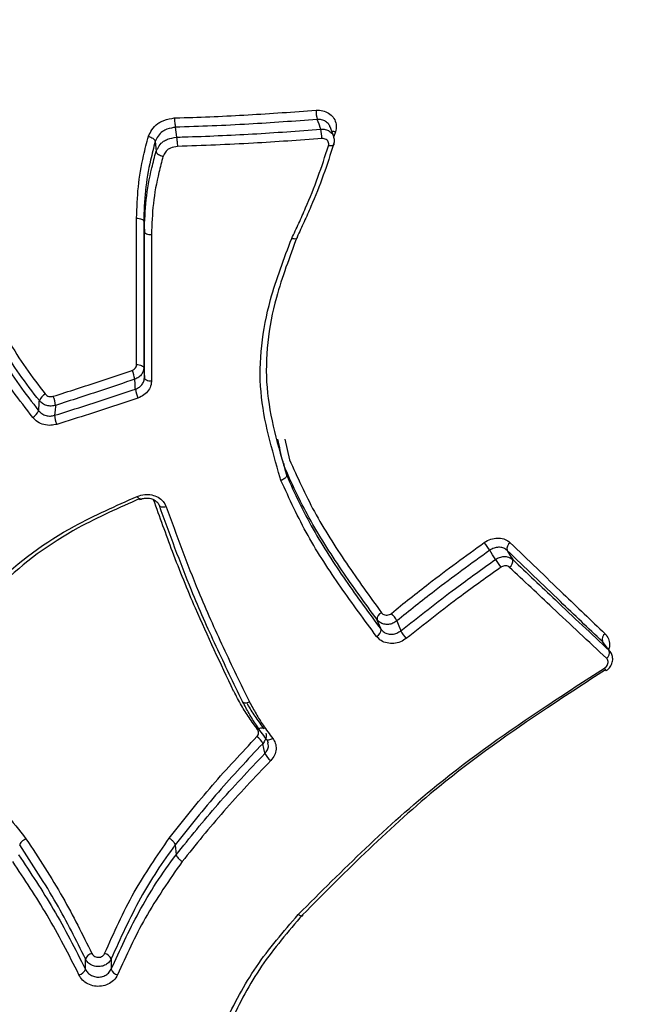
# Model space of a CAD drawing. Units: millimetres. Extents: x -10311 to 9178, y -5780 to 12519.
# Drawn here: x -4121 to -4112, y -3078 to -3063 of the extents above; entities that cross this region are included whole.
import ezdxf

# ---------------------------------------------------------------- set-up
doc = ezdxf.new("R2010")
doc.units = ezdxf.units.MM
doc.styles.add('SLDTEXTSTYLE0', font='TXT', dxfattribs={"width": 0.7})
doc.dimstyles.new('SLDDIMSTYLE0', dxfattribs={"dimtxt": 5, "dimasz": 3.302, "dimexe": 0, "dimexo": 0.0625, "dimgap": 1.25, "dimtad": 2, "dimdec": 0, "dimrnd": 1e-09, "dimzin": 12, "dimdsep": 46, "dimtxsty": 'SLDTEXTSTYLE0', "dimsah": 1, "dimcen": 0.09, "dimadec": 0, "dimazin": 3, "dimtfac": 1, "dimtofl": 0, "dimtmove": 0, "dimatfit": 3, "dimfxl": 0, "dimfrac": 2, "dimtolj": 1, "dimtzin": 12, "dimarcsym": 0})

# ---------------------------------------------------------------- blocks, each defined once
blk = doc.blocks.new('_D')
at = {"color": 7, "linetype": 'Continuous', "lineweight": 0}
for p, q in [((-1643.218, 2727.364), (-9768.702, 2727.364)), ((-9767.702, -3221.263), (-9767.702, 2727.364)), ((3760.681, -3221.263), (-9768.702, -3221.263))]:
    blk.add_line(p, q, dxfattribs=at)
at = {"color": 7, "linetype": 'Continuous', "lineweight": 18}
for points in [[(-9767.702, 2727.364), (-9768.21, 2724.062), (-9767.194, 2724.062)], [(-9767.702, -3221.263), (-9767.194, -3217.961), (-9768.21, -3217.961)]]:
    blk.add_solid(points, dxfattribs=at)
at = {"color": 7, "linetype": 'Continuous', "lineweight": 18, "insert": (-9774.147, -253.171), "char_height": 5, "attachment_point": 1, "rotation": 90, "style": 'SLDTEXTSTYLE0'}
blk.add_mtext('5949', dxfattribs=at)
blk = doc.blocks.new('_D_1')
at = {"color": 7, "linetype": 'Continuous', "lineweight": 0}
for p, q in [((7285.341, 1686.833), (7285.341, -5379.388)), ((-7937.385, -572.466), (-7937.385, -5379.388)), ((-7937.385, -5378.388), (7285.341, -5378.388))]:
    blk.add_line(p, q, dxfattribs=at)
at = {"color": 7, "linetype": 'Continuous', "lineweight": 18}
for points in [[(-7937.385, -5378.388), (-7934.083, -5378.896), (-7934.083, -5377.88)], [(7285.341, -5378.388), (7282.039, -5377.88), (7282.039, -5378.896)]]:
    blk.add_solid(points, dxfattribs=at)
at = {"color": 7, "linetype": 'Continuous', "lineweight": 18, "insert": (-333.129, -5371.943), "char_height": 5, "attachment_point": 1, "style": 'SLDTEXTSTYLE0'}
blk.add_mtext('15223', dxfattribs=at)
blk = doc.blocks.new('_D_2')
at = {"color": 7, "linetype": 'Continuous', "lineweight": 0}
for p, q in [((9178.346, 1959.086), (9178.346, -5779.977)), ((-9422.346, -572.475), (-9422.346, -5779.977)), ((-9422.346, -5778.977), (9178.346, -5778.977))]:
    blk.add_line(p, q, dxfattribs=at)
at = {"color": 7, "linetype": 'Continuous', "lineweight": 18}
for points in [[(-9422.346, -5778.977), (-9419.044, -5779.485), (-9419.044, -5778.469)], [(9178.346, -5778.977), (9175.044, -5778.469), (9175.044, -5779.485)]]:
    blk.add_solid(points, dxfattribs=at)
at = {"color": 7, "linetype": 'Continuous', "lineweight": 18, "insert": (-128.934, -5772.532), "char_height": 5, "attachment_point": 1, "style": 'SLDTEXTSTYLE0'}
blk.add_mtext('18601', dxfattribs=at)
blk = doc.blocks.new('_D_3')
at = {"color": 7, "linetype": 'Continuous', "lineweight": 0}
for p, q in [((-1300.015, 5003.853), (-10305.855, 5003.853)), ((-10304.855, -4706.225), (-10304.855, 5003.853)), ((-6359.496, -4706.225), (-10305.855, -4706.225))]:
    blk.add_line(p, q, dxfattribs=at)
at = {"color": 7, "linetype": 'Continuous', "lineweight": 18}
for points in [[(-10304.855, 5003.853), (-10305.363, 5000.551), (-10304.347, 5000.551)], [(-10304.855, -4706.225), (-10304.347, -4702.923), (-10305.363, -4702.923)]]:
    blk.add_solid(points, dxfattribs=at)
at = {"color": 7, "linetype": 'Continuous', "lineweight": 18, "insert": (-10311.3, 142.946), "char_height": 5, "attachment_point": 1, "rotation": 90, "style": 'SLDTEXTSTYLE0'}
blk.add_mtext('9710', dxfattribs=at)

msp = doc.modelspace()

# ---------------------------------------------------------------- linework, layer by layer
at = {"color": 7, "linetype": 'Continuous', "lineweight": 25}
for p, q in [((-4118.365, -3064.838), (-4118.347, -3064.982)), ((-4116.063, -3064.973), (-4116.116, -3064.832)), ((-4116.038, -3064.904), (-4116.06, -3064.973)), ((-4118.657, -3065.044), (-4118.644, -3065.188)), ((-4118.824, -3066.207), (-4118.814, -3066.351)), ((-4116.771, -3069.369), (-4116.706, -3069.665)), ((-4116.787, -3069.744), (-4116.748, -3069.886)), ((-4112.045, -3072.453), (-4112.146, -3072.322)), ((-4118.366, -3075.258), (-4118.351, -3075.402))]:
    msp.add_line(p, q, dxfattribs=at)
at = {"color": 7, "linetype": 'Continuous', "lineweight": 25, "flags": 128}
for points in [[(-4116.251, -3064.867), (-4116.256, -3064.855), (-4116.277, -3064.796), (-4116.304, -3064.726)], [(-4116.061, -3065.091), (-4116.062, -3065.094), (-4116.068, -3065.1), (-4116.077, -3065.105), (-4116.09, -3065.108), (-4116.104, -3065.11), (-4116.121, -3065.109), (-4116.139, -3065.107)], [(-4116.062, -3065.077), (-4116.06, -3065.086), (-4116.061, -3065.091)], [(-4118.927, -3068.285), (-4118.908, -3068.285), (-4118.889, -3068.288), (-4118.871, -3068.292), (-4118.856, -3068.298), (-4118.843, -3068.305), (-4118.833, -3068.313), (-4118.827, -3068.322), (-4118.824, -3068.331)], [(-4118.824, -3068.331), (-4118.819, -3068.403), (-4118.814, -3068.475)], [(-4118.945, -3068.641), (-4118.946, -3068.629), (-4118.949, -3068.569), (-4118.954, -3068.497)], [(-4118.814, -3068.475), (-4118.812, -3068.484), (-4118.805, -3068.493), (-4118.796, -3068.501), (-4118.783, -3068.508), (-4118.767, -3068.514), (-4118.749, -3068.518), (-4118.73, -3068.521), (-4118.711, -3068.521)], [(-4120.35, -3068.954), (-4120.349, -3068.942), (-4120.342, -3068.85), (-4120.34, -3068.82), (-4120.339, -3068.808)], [(-4120.105, -3068.876), (-4120.106, -3068.888), (-4120.111, -3068.948), (-4120.117, -3069.021)], [(-4118.917, -3070.199), (-4118.908, -3070.213), (-4118.9, -3070.225), (-4118.893, -3070.234), (-4118.887, -3070.24), (-4118.881, -3070.242), (-4118.879, -3070.242)], [(-4118.496, -3070.348), (-4118.515, -3070.353), (-4118.533, -3070.356), (-4118.55, -3070.356), (-4118.565, -3070.354), (-4118.578, -3070.351), (-4118.587, -3070.345), (-4118.594, -3070.337), (-4118.596, -3070.329)], [(-4113.714, -3071.114), (-4113.72, -3071.103), (-4113.755, -3071.048), (-4113.797, -3070.981)], [(-4113.545, -3070.982), (-4113.538, -3070.993), (-4113.504, -3071.049), (-4113.463, -3071.116)], [(-4115.376, -3072.13), (-4115.381, -3072.118), (-4115.417, -3072.029), (-4115.43, -3071.998), (-4115.434, -3071.987)], [(-4115.146, -3072.006), (-4115.117, -3072.078), (-4115.094, -3072.137), (-4115.089, -3072.149)], [(-4112.061, -3072.436), (-4112.069, -3072.425), (-4112.111, -3072.371), (-4112.161, -3072.305)], [(-4117.17, -3073.58), (-4117.154, -3073.571), (-4117.138, -3073.564), (-4117.122, -3073.559), (-4117.108, -3073.557), (-4117.096, -3073.558), (-4117.087, -3073.561), (-4117.08, -3073.567)], [(-4117.08, -3073.567), (-4117.08, -3073.567), (-4117.076, -3073.575)], [(-4116.949, -3073.712), (-4116.966, -3073.722), (-4116.982, -3073.729), (-4116.998, -3073.734), (-4117.012, -3073.736), (-4117.024, -3073.735), (-4117.033, -3073.731), (-4117.04, -3073.726), (-4117.044, -3073.717)], [(-4117.062, -3073.931), (-4117.064, -3073.919), (-4117.078, -3073.859), (-4117.094, -3073.788)]]:
    msp.add_lwpolyline(points, dxfattribs=at)
at = {"color": 7, "linetype": 'Continuous', "lineweight": 25}
for centre, radius, start, end in [((-4115.818, -3064.598), 0.502, 179.2638, 194.8288), ((-4116.739, -3064.996), 0.504, 359.3127, 14.8106), ((-4116.065, -3065.036), 0.134, 78.2211, 100.8391), ((-4119.431, -3068.565), 0.482, 8.1351, 24.2347), ((-4120.177, -3068.866), 0.172, 116.3842, 160.4128), ((-4120.468, -3068.896), 0.364, 3.1425, 24.4328), ((-4118.451, -3068.569), 0.499, 188.3407, 203.9126), ((-4120.515, -3068.894), 0.175, 296.7132, 340.1189), ((-4119.745, -3068.999), 0.373, 183.3326, 204.1081), ((-4114.862, -3071.643), 1.254, 31.8638, 38.1509), ((-4113.44, -3070.959), 0.107, 123.6246, 192.1158), ((-4112.523, -3070.367), 1.406, 212.1272, 217.7416), ((-4113.569, -3071.138), 0.108, 303.8273, 11.819), ((-4115.326, -3071.986), 0.108, 113.8816, 180.755), ((-4115.562, -3072.227), 0.471, 27.9049, 44.5077), ((-4115.485, -3072.131), 0.11, 294.0413, 0.4785), ((-4114.655, -3071.917), 0.493, 208.1677, 224.0864), ((-4112.066, -3072.274), 0.0992, 124.44, 198.1332), ((-4112.156, -3072.467), 0.1, 304.6014, 17.8507), ((-4112.309, -3072.815), 0.22, 22.8689, 34.6459), ((-4112.09, -3072.705), 0.0291, 204.777, 237.8889), ((-4117.306, -3073.879), 0.232, 23.3198, 56.6077), ((-4116.845, -3073.836), 0.237, 203.6038, 236.2299), ((-4119.552, -3076.959), 0.127, 101.3839, 159.116), ((-4119.416, -3076.959), 0.127, 20.9687, 78.5778), ((-4119.79, -3077.017), 0.128, 281.4118, 338.8747), ((-4119.177, -3077.017), 0.129, 201.196, 258.4972)]:
    msp.add_arc(centre, radius, start, end, dxfattribs=at)
for points, knots in [([(-4118.38, -3064.703), (-4118.353, -3064.702), (-4117.994, -3064.692), (-4117.305, -3064.663), (-4116.648, -3064.615), (-4116.32, -3064.591)], [0, 0, 0, 0, 0.03927, 0.519634, 1, 1, 1, 1]), ([(-4116.32, -3064.591), (-4116.304, -3064.591), (-4116.255, -3064.589), (-4116.175, -3064.608), (-4116.097, -3064.657), (-4116.044, -3064.729), (-4116.019, -3064.815), (-4116.032, -3064.875), (-4116.038, -3064.904)], [0, 0, 0, 0, 0.089696, 0.271263, 0.453119, 0.635279, 0.817638, 1, 1, 1, 1]), ([(-4118.756, -3064.969), (-4118.74, -3064.938), (-4118.705, -3064.87), (-4118.64, -3064.794), (-4118.538, -3064.737), (-4118.454, -3064.717), (-4118.391, -3064.705), (-4118.38, -3064.703)], [0, 0, 0, 0, 0.228173, 0.501329, 0.618954, 0.932576, 1, 1, 1, 1]), ([(-4118.38, -3064.703), (-4118.38, -3064.704), (-4118.379, -3064.711), (-4118.377, -3064.729), (-4118.374, -3064.757), (-4118.37, -3064.79), (-4118.367, -3064.819), (-4118.365, -3064.832), (-4118.365, -3064.838)], [0, 0, 0, 0, 0.029765, 0.144255, 0.359037, 0.572956, 0.786471, 1, 1, 1, 1]), ([(-4116.304, -3064.726), (-4116.634, -3064.75), (-4117.317, -3064.801), (-4118.007, -3064.828), (-4118.365, -3064.838), (-4118.365, -3064.838)], [0, 0, 0, 0, 0.482507, 0.999971, 1, 1, 1, 1]), ([(-4116.118, -3064.833), (-4116.119, -3064.828), (-4116.124, -3064.805), (-4116.155, -3064.77), (-4116.206, -3064.737), (-4116.26, -3064.725), (-4116.293, -3064.726), (-4116.304, -3064.726)], [0, 0, 0, 0, 0.06449, 0.332211, 0.599937, 0.867655, 1, 1, 1, 1]), ([(-4118.365, -3064.838), (-4118.365, -3064.838), (-4118.373, -3064.84), (-4118.424, -3064.85), (-4118.49, -3064.864), (-4118.568, -3064.907), (-4118.616, -3064.966), (-4118.644, -3065.018), (-4118.657, -3065.044), (-4118.657, -3065.044)], [0, 0, 0, 0, 0.000152, 0.061219, 0.399131, 0.501366, 0.756424, 0.999848, 1, 1, 1, 1]), ([(-4118.347, -3064.982), (-4118.347, -3064.982), (-4118.311, -3064.981), (-4117.942, -3064.97), (-4117.241, -3064.941), (-4116.581, -3064.892), (-4116.251, -3064.867)], [0, 0, 0, 0, 0.000028, 0.051025, 0.525513, 1, 1, 1, 1]), ([(-4116.251, -3064.867), (-4116.24, -3064.867), (-4116.207, -3064.865), (-4116.153, -3064.878), (-4116.102, -3064.912), (-4116.071, -3064.947), (-4116.066, -3064.971), (-4116.065, -3064.976)], [0, 0, 0, 0, 0.135501, 0.400877, 0.666253, 0.93163, 1, 1, 1, 1]), ([(-4118.927, -3066.158), (-4118.922, -3066.006), (-4118.912, -3065.703), (-4118.842, -3065.306), (-4118.78, -3065.063), (-4118.756, -3064.969)], [0, 0, 0, 0, 0.379643, 0.759883, 1, 1, 1, 1]), ([(-4118.756, -3064.969), (-4118.755, -3064.97), (-4118.748, -3064.972), (-4118.73, -3064.978), (-4118.704, -3064.99), (-4118.679, -3065.008), (-4118.662, -3065.027), (-4118.659, -3065.038), (-4118.657, -3065.044)], [0, 0, 0, 0, 0.027483, 0.142884, 0.35836, 0.572619, 0.786299, 1, 1, 1, 1]), ([(-4118.644, -3065.188), (-4118.644, -3065.188), (-4118.637, -3065.173), (-4118.614, -3065.133), (-4118.582, -3065.082), (-4118.532, -3065.037), (-4118.458, -3065.002), (-4118.391, -3064.991), (-4118.347, -3064.982), (-4118.347, -3064.982)], [0, 0, 0, 0, 0.000151, 0.135705, 0.383122, 0.495864, 0.661417, 0.999849, 1, 1, 1, 1]), ([(-4118.347, -3064.982), (-4118.346, -3064.989), (-4118.345, -3065.001), (-4118.341, -3065.031), (-4118.338, -3065.064), (-4118.335, -3065.092), (-4118.333, -3065.11), (-4118.332, -3065.116), (-4118.332, -3065.118)], [0, 0, 0, 0, 0.213533, 0.427074, 0.641008, 0.855776, 0.970137, 1, 1, 1, 1]), ([(-4116.234, -3065.002), (-4116.566, -3065.027), (-4117.262, -3065.079), (-4117.964, -3065.105), (-4118.332, -3065.118)], [0, 0, 0, 0, 0.476565, 1, 1, 1, 1]), ([(-4116.139, -3065.107), (-4116.137, -3065.097), (-4116.133, -3065.077), (-4116.141, -3065.048), (-4116.159, -3065.024), (-4116.185, -3065.008), (-4116.212, -3065.001), (-4116.229, -3065.002), (-4116.234, -3065.002)], [0, 0, 0, 0, 0.18112, 0.362243, 0.543559, 0.725174, 0.907066, 1, 1, 1, 1]), ([(-4116.064, -3065.09), (-4116.061, -3065.082), (-4116.049, -3065.054), (-4116.049, -3065.012), (-4116.062, -3064.984), (-4116.066, -3064.976)], [0, 0, 0, 0, 0.2072469, 0.7675922, 1, 1, 1, 1]), ([(-4118.657, -3065.044), (-4118.657, -3065.044), (-4118.68, -3065.134), (-4118.74, -3065.37), (-4118.809, -3065.758), (-4118.819, -3066.057), (-4118.824, -3066.207)], [0, 0, 0, 0, 0.000045, 0.235798, 0.616075, 1, 1, 1, 1]), ([(-4118.332, -3065.118), (-4118.367, -3065.124), (-4118.415, -3065.133), (-4118.467, -3065.155), (-4118.499, -3065.185), (-4118.522, -3065.222), (-4118.539, -3065.252), (-4118.544, -3065.263)], [0, 0, 0, 0, 0.377852, 0.510706, 0.594253, 0.859067, 1, 1, 1, 1]), ([(-4116.673, -3066.453), (-4116.639, -3066.38), (-4116.587, -3066.27), (-4116.52, -3066.122), (-4116.422, -3065.9), (-4116.287, -3065.563), (-4116.189, -3065.259), (-4116.139, -3065.107)], [0, 0, 0, 0, 0.166997, 0.250471, 0.333943, 0.666973, 1, 1, 1, 1]), ([(-4116.062, -3065.077), (-4116.111, -3065.23), (-4116.21, -3065.537), (-4116.345, -3065.877), (-4116.443, -3066.101), (-4116.511, -3066.25), (-4116.562, -3066.36), (-4116.596, -3066.434), (-4116.596, -3066.434)], [0, 0, 0, 0, 0.332533, 0.667053, 0.750635, 0.8339, 0.999962, 1, 1, 1, 1]), ([(-4118.814, -3066.351), (-4118.814, -3066.351), (-4118.808, -3066.198), (-4118.799, -3065.889), (-4118.725, -3065.501), (-4118.665, -3065.269), (-4118.644, -3065.188), (-4118.644, -3065.188)], [0, 0, 0, 0, 0.0000449, 0.3922985, 0.7896809, 0.9999551, 1, 1, 1, 1]), ([(-4118.544, -3065.263), (-4118.564, -3065.34), (-4118.623, -3065.566), (-4118.695, -3065.944), (-4118.705, -3066.247), (-4118.71, -3066.398)], [0, 0, 0, 0, 0.205977, 0.604632, 1, 1, 1, 1]), ([(-4118.644, -3065.188), (-4118.643, -3065.194), (-4118.64, -3065.205), (-4118.622, -3065.224), (-4118.597, -3065.241), (-4118.571, -3065.254), (-4118.553, -3065.26), (-4118.546, -3065.262), (-4118.544, -3065.263)], [0, 0, 0, 0, 0.212392, 0.4247643, 0.637706, 0.8518833, 0.9731075, 1, 1, 1, 1]), ([(-4118.927, -3068.285), (-4118.927, -3068.077), (-4118.927, -3067.661), (-4118.927, -3066.952), (-4118.927, -3066.451), (-4118.927, -3066.158)], [0, 0, 0, 0, 0.293149, 0.586299, 1, 1, 1, 1]), ([(-4118.824, -3066.207), (-4118.824, -3066.707), (-4118.824, -3067.415), (-4118.824, -3068.123), (-4118.824, -3068.331)], [0, 0, 0, 0, 0.706464, 1, 1, 1, 1]), ([(-4118.814, -3068.475), (-4118.814, -3067.975), (-4118.814, -3067.267), (-4118.814, -3066.559), (-4118.814, -3066.351)], [0, 0, 0, 0, 0.7065102, 1, 1, 1, 1]), ([(-4118.71, -3066.398), (-4118.71, -3066.605), (-4118.71, -3067.021), (-4118.71, -3067.729), (-4118.71, -3068.229), (-4118.711, -3068.521)], [0, 0, 0, 0, 0.29349, 0.58698, 1, 1, 1, 1]), ([(-4116.831, -3069.965), (-4116.834, -3069.952), (-4116.954, -3069.53), (-4117.212, -3068.677), (-4117.063, -3067.472), (-4116.786, -3066.747), (-4116.673, -3066.453)], [0, 0, 0, 0, 0.011182, 0.371628, 0.745174, 1, 1, 1, 1]), ([(-4116.596, -3066.434), (-4116.596, -3066.434), (-4116.704, -3066.725), (-4116.978, -3067.435), (-4117.12, -3068.634), (-4116.872, -3069.468), (-4116.748, -3069.886)], [0, 0, 0, 0, 0.000015, 0.255451, 0.626906, 1, 1, 1, 1]), ([(-4121.135, -3067.137), (-4121.03, -3067.407), (-4120.868, -3067.821), (-4120.543, -3068.336), (-4120.35, -3068.586), (-4120.254, -3068.711)], [0, 0, 0, 0, 0.484649, 0.742509, 1, 1, 1, 1]), ([(-4120.339, -3068.808), (-4120.437, -3068.682), (-4120.634, -3068.427), (-4120.966, -3067.902), (-4121.131, -3067.479), (-4121.24, -3067.205), (-4121.24, -3067.205)], [0, 0, 0, 0, 0.255795, 0.514951, 0.99997, 1, 1, 1, 1]), ([(-4120.436, -3069.051), (-4120.631, -3068.798), (-4121.023, -3068.289), (-4121.255, -3067.709), (-4121.371, -3067.417)], [0, 0, 0, 0, 0.497392, 1, 1, 1, 1]), ([(-4121.266, -3067.348), (-4121.266, -3067.348), (-4121.152, -3067.633), (-4120.926, -3068.206), (-4120.542, -3068.705), (-4120.35, -3068.954)], [0, 0, 0, 0, 0.00003, 0.502067, 1, 1, 1, 1]), ([(-4118.992, -3068.368), (-4118.981, -3068.363), (-4118.961, -3068.354), (-4118.94, -3068.33), (-4118.929, -3068.306), (-4118.927, -3068.29), (-4118.927, -3068.285)], [0, 0, 0, 0, 0.277899, 0.556243, 0.834984, 1, 1, 1, 1]), ([(-4120.137, -3068.745), (-4119.911, -3068.673), (-4119.529, -3068.55), (-4119.147, -3068.42), (-4118.992, -3068.368)], [0, 0, 0, 0, 0.592615, 1, 1, 1, 1]), ([(-4118.824, -3068.331), (-4118.825, -3068.343), (-4118.827, -3068.374), (-4118.849, -3068.423), (-4118.893, -3068.47), (-4118.934, -3068.488), (-4118.954, -3068.497)], [0, 0, 0, 0, 0.1647285, 0.4431512, 0.721577, 1, 1, 1, 1]), ([(-4118.954, -3068.497), (-4119.11, -3068.55), (-4119.494, -3068.681), (-4119.877, -3068.803), (-4120.105, -3068.876)], [0, 0, 0, 0, 0.407392, 1, 1, 1, 1]), ([(-4118.945, -3068.641), (-4118.925, -3068.632), (-4118.884, -3068.614), (-4118.84, -3068.567), (-4118.817, -3068.518), (-4118.815, -3068.487), (-4118.814, -3068.475)], [0, 0, 0, 0, 0.277369, 0.554736, 0.832108, 1, 1, 1, 1]), ([(-4118.711, -3068.521), (-4118.712, -3068.539), (-4118.715, -3068.586), (-4118.749, -3068.66), (-4118.815, -3068.731), (-4118.877, -3068.757), (-4118.907, -3068.771)], [0, 0, 0, 0, 0.1676009, 0.4446639, 0.722116, 1, 1, 1, 1]), ([(-4120.254, -3068.711), (-4120.246, -3068.719), (-4120.232, -3068.734), (-4120.201, -3068.748), (-4120.168, -3068.752), (-4120.147, -3068.747), (-4120.137, -3068.745)], [0, 0, 0, 0, 0.255496, 0.510602, 0.765486, 1, 1, 1, 1]), ([(-4120.117, -3069.021), (-4119.961, -3068.972), (-4119.57, -3068.849), (-4119.179, -3068.719), (-4118.945, -3068.641)], [0, 0, 0, 0, 0.400644, 1, 1, 1, 1]), ([(-4120.105, -3068.876), (-4120.125, -3068.88), (-4120.167, -3068.89), (-4120.233, -3068.88), (-4120.295, -3068.854), (-4120.325, -3068.823), (-4120.339, -3068.808)], [0, 0, 0, 0, 0.234676, 0.489781, 0.744891, 1, 1, 1, 1]), ([(-4118.907, -3068.771), (-4119.143, -3068.849), (-4119.535, -3068.98), (-4119.928, -3069.103), (-4120.085, -3069.152)], [0, 0, 0, 0, 0.599363, 1, 1, 1, 1]), ([(-4120.35, -3068.954), (-4120.335, -3068.969), (-4120.306, -3069), (-4120.243, -3069.026), (-4120.178, -3069.035), (-4120.137, -3069.025), (-4120.117, -3069.021)], [0, 0, 0, 0, 0.257391, 0.514779, 0.772147, 1, 1, 1, 1]), ([(-4120.085, -3069.152), (-4120.114, -3069.158), (-4120.176, -3069.172), (-4120.275, -3069.159), (-4120.369, -3069.12), (-4120.414, -3069.074), (-4120.436, -3069.051)], [0, 0, 0, 0, 0.227998, 0.485584, 0.742982, 1, 1, 1, 1]), ([(-4116.787, -3069.744), (-4116.787, -3069.744), (-4116.791, -3069.728), (-4116.827, -3069.605), (-4116.851, -3069.478), (-4116.873, -3069.367)], [0, 0, 0, 0, 0.0001353, 0.123303, 1, 1, 1, 1]), ([(-4116.784, -3069.723), (-4116.785, -3069.724), (-4116.79, -3069.732), (-4116.788, -3069.738), (-4116.787, -3069.744)], [0, 0, 0, 0, 0.126404, 1, 1, 1, 1]), ([(-4115.434, -3071.987), (-4115.608, -3071.749), (-4115.956, -3071.27), (-4116.428, -3070.529), (-4116.679, -3070.005), (-4116.787, -3069.744), (-4116.787, -3069.744)], [0, 0, 0, 0, 0.337466, 0.676596, 0.99998, 1, 1, 1, 1]), ([(-4116.706, -3069.665), (-4116.591, -3069.919), (-4116.356, -3070.441), (-4115.885, -3071.173), (-4115.541, -3071.649), (-4115.37, -3071.887)], [0, 0, 0, 0, 0.321133, 0.66068, 1, 1, 1, 1]), ([(-4116.748, -3069.886), (-4116.748, -3069.892), (-4116.747, -3069.903), (-4116.759, -3069.923), (-4116.78, -3069.941), (-4116.804, -3069.955), (-4116.821, -3069.962), (-4116.829, -3069.964), (-4116.831, -3069.965)], [0, 0, 0, 0, 0.213673, 0.42734, 0.641143, 0.855234, 0.960865, 1, 1, 1, 1]), ([(-4116.748, -3069.886), (-4116.748, -3069.886), (-4116.635, -3070.156), (-4116.377, -3070.683), (-4115.898, -3071.423), (-4115.55, -3071.894), (-4115.376, -3072.13)], [0, 0, 0, 0, 0.00002, 0.332807, 0.665761, 1, 1, 1, 1]), ([(-4115.441, -3072.231), (-4115.616, -3071.994), (-4115.966, -3071.519), (-4116.458, -3070.774), (-4116.706, -3070.235), (-4116.831, -3069.965)], [0, 0, 0, 0, 0.3324108, 0.6649287, 1, 1, 1, 1]), ([(-4118.917, -3070.199), (-4118.881, -3070.187), (-4118.814, -3070.164), (-4118.706, -3070.172), (-4118.613, -3070.207), (-4118.536, -3070.267), (-4118.51, -3070.321), (-4118.496, -3070.348)], [0, 0, 0, 0, 0.218113, 0.413892, 0.609543, 0.804917, 1, 1, 1, 1]), ([(-4121.625, -3072.229), (-4121.419, -3071.968), (-4120.933, -3071.353), (-4119.988, -3070.669), (-4119.227, -3070.335), (-4118.917, -3070.199)], [0, 0, 0, 0, 0.30341, 0.716914, 1, 1, 1, 1]), ([(-4118.876, -3070.229), (-4119.181, -3070.364), (-4119.927, -3070.693), (-4120.854, -3071.366), (-4121.325, -3071.976), (-4121.53, -3072.23), (-4121.53, -3072.23)], [0, 0, 0, 0, 0.284729, 0.695691, 0.999983, 1, 1, 1, 1]), ([(-4118.879, -3070.242), (-4118.856, -3070.234), (-4118.811, -3070.219), (-4118.737, -3070.222), (-4118.671, -3070.245), (-4118.619, -3070.285), (-4118.603, -3070.318), (-4118.595, -3070.335)], [0, 0, 0, 0, 0.200299, 0.399977, 0.597309, 0.796005, 1, 1, 1, 1]), ([(-4117.515, -3073.027), (-4117.516, -3073.026), (-4117.706, -3072.627), (-4118.024, -3071.96), (-4118.4, -3071.029), (-4118.589, -3070.498), (-4118.679, -3070.246)], [0, 0, 0, 0, 0.001188, 0.439931, 0.733997, 1, 1, 1, 1]), ([(-4117.387, -3073.177), (-4117.387, -3073.177), (-4117.516, -3072.911), (-4117.775, -3072.378), (-4118.195, -3071.434), (-4118.446, -3070.742), (-4118.596, -3070.329)], [0, 0, 0, 0, 0.000017, 0.286815, 0.574431, 1, 1, 1, 1]), ([(-4118.496, -3070.348), (-4118.346, -3070.76), (-4118.095, -3071.45), (-4117.674, -3072.389), (-4117.416, -3072.919), (-4117.287, -3073.183)], [0, 0, 0, 0, 0.426056, 0.713627, 1, 1, 1, 1]), ([(-4115.226, -3071.896), (-4115.046, -3071.751), (-4114.607, -3071.397), (-4114.147, -3071.064), (-4113.876, -3070.868)], [0, 0, 0, 0, 0.411484, 1, 1, 1, 1]), ([(-4113.876, -3070.868), (-4113.868, -3070.862), (-4113.832, -3070.838), (-4113.759, -3070.808), (-4113.662, -3070.798), (-4113.569, -3070.817), (-4113.522, -3070.852), (-4113.499, -3070.87)], [0, 0, 0, 0, 0.0695255, 0.3019696, 0.5343883, 0.7670225, 1, 1, 1, 1]), ([(-4113.499, -3070.87), (-4113.242, -3071.118), (-4112.781, -3071.563), (-4112.324, -3071.999), (-4112.122, -3072.193)], [0, 0, 0, 0, 0.557146, 1, 1, 1, 1]), ([(-4113.797, -3070.981), (-4114.068, -3071.176), (-4114.527, -3071.509), (-4114.965, -3071.861), (-4115.146, -3072.006)], [0, 0, 0, 0, 0.588384, 1, 1, 1, 1]), ([(-4113.545, -3070.982), (-4113.56, -3070.97), (-4113.591, -3070.946), (-4113.653, -3070.934), (-4113.719, -3070.941), (-4113.767, -3070.961), (-4113.792, -3070.977), (-4113.797, -3070.981)], [0, 0, 0, 0, 0.232635, 0.465265, 0.697872, 0.930471, 1, 1, 1, 1]), ([(-4112.161, -3072.305), (-4112.364, -3072.112), (-4112.822, -3071.676), (-4113.286, -3071.23), (-4113.545, -3070.982)], [0, 0, 0, 0, 0.442844, 1, 1, 1, 1]), ([(-4115.089, -3072.149), (-4114.826, -3071.941), (-4114.377, -3071.587), (-4113.908, -3071.253), (-4113.714, -3071.114)], [0, 0, 0, 0, 0.586264, 1, 1, 1, 1]), ([(-4113.714, -3071.114), (-4113.709, -3071.111), (-4113.685, -3071.095), (-4113.638, -3071.075), (-4113.572, -3071.068), (-4113.51, -3071.08), (-4113.479, -3071.104), (-4113.463, -3071.116)], [0, 0, 0, 0, 0.061372, 0.296026, 0.530681, 0.765341, 1, 1, 1, 1]), ([(-4113.463, -3071.116), (-4113.256, -3071.312), (-4112.786, -3071.757), (-4112.321, -3072.192), (-4112.061, -3072.436)], [0, 0, 0, 0, 0.440526, 1, 1, 1, 1]), ([(-4113.635, -3071.227), (-4113.829, -3071.365), (-4114.298, -3071.699), (-4114.746, -3072.052), (-4115.009, -3072.259)], [0, 0, 0, 0, 0.414159, 1, 1, 1, 1]), ([(-4113.509, -3071.228), (-4113.517, -3071.222), (-4113.532, -3071.21), (-4113.564, -3071.204), (-4113.597, -3071.208), (-4113.621, -3071.218), (-4113.632, -3071.226), (-4113.635, -3071.227)], [0, 0, 0, 0, 0.234326, 0.468988, 0.703831, 0.938627, 1, 1, 1, 1]), ([(-4112.1, -3072.549), (-4112.361, -3072.305), (-4112.828, -3071.869), (-4113.301, -3071.424), (-4113.509, -3071.228)], [0, 0, 0, 0, 0.559463, 1, 1, 1, 1]), ([(-4115.37, -3071.887), (-4115.363, -3071.894), (-4115.35, -3071.909), (-4115.32, -3071.921), (-4115.287, -3071.923), (-4115.254, -3071.915), (-4115.235, -3071.903), (-4115.226, -3071.896)], [0, 0, 0, 0, 0.200523, 0.40074, 0.600729, 0.800676, 1, 1, 1, 1]), ([(-4115.146, -3072.006), (-4115.164, -3072.019), (-4115.202, -3072.044), (-4115.269, -3072.059), (-4115.334, -3072.054), (-4115.394, -3072.031), (-4115.421, -3072.002), (-4115.434, -3071.987)], [0, 0, 0, 0, 0.199365, 0.399516, 0.599673, 0.799838, 1, 1, 1, 1]), ([(-4115.376, -3072.13), (-4115.362, -3072.145), (-4115.335, -3072.174), (-4115.275, -3072.197), (-4115.21, -3072.201), (-4115.143, -3072.186), (-4115.107, -3072.161), (-4115.089, -3072.149)], [0, 0, 0, 0, 0.201623, 0.40324, 0.604833, 0.806406, 1, 1, 1, 1]), ([(-4115.009, -3072.259), (-4115.036, -3072.277), (-4115.091, -3072.314), (-4115.19, -3072.337), (-4115.289, -3072.331), (-4115.379, -3072.297), (-4115.42, -3072.253), (-4115.441, -3072.231)], [0, 0, 0, 0, 0.193625, 0.395396, 0.59716, 0.798731, 1, 1, 1, 1]), ([(-4112.147, -3072.322), (-4112.148, -3072.32), (-4112.151, -3072.314), (-4112.157, -3072.309), (-4112.161, -3072.305)], [0, 0, 0, 0, 0.273191, 1, 1, 1, 1]), ([(-4112.122, -3072.193), (-4112.117, -3072.198), (-4112.092, -3072.224), (-4112.062, -3072.282), (-4112.05, -3072.358), (-4112.064, -3072.405), (-4112.069, -3072.422)], [0, 0, 0, 0, 0.100471, 0.452282, 0.80427, 1, 1, 1, 1]), ([(-4112.107, -3072.727), (-4112.1, -3072.723), (-4112.071, -3072.707), (-4112.034, -3072.659), (-4112.008, -3072.591), (-4112.011, -3072.524), (-4112.025, -3072.476), (-4112.043, -3072.458), (-4112.046, -3072.456)], [0, 0, 0, 0, 0.075527, 0.317859, 0.541921, 0.755578, 0.961583, 1, 1, 1, 1]), ([(-4112.061, -3072.436), (-4112.057, -3072.44), (-4112.05, -3072.445), (-4112.047, -3072.453), (-4112.046, -3072.455)], [0, 0, 0, 0, 0.722832, 1, 1, 1, 1]), ([(-4112.128, -3072.69), (-4112.119, -3072.683), (-4112.101, -3072.669), (-4112.083, -3072.64), (-4112.075, -3072.609), (-4112.078, -3072.58), (-4112.089, -3072.56), (-4112.097, -3072.551), (-4112.1, -3072.549)], [0, 0, 0, 0, 0.1883987, 0.3765204, 0.5644025, 0.7521888, 0.940065, 1, 1, 1, 1]), ([(-4116.58, -3076.27), (-4116.578, -3076.269), (-4115.939, -3075.628), (-4114.833, -3074.525), (-4113.246, -3073.411), (-4112.412, -3072.873), (-4112.128, -3072.69)], [0, 0, 0, 0, 0.0012352, 0.4864926, 0.8252141, 1, 1, 1, 1]), ([(-4112.117, -3072.717), (-4112.398, -3072.899), (-4113.223, -3073.434), (-4114.796, -3074.544), (-4115.878, -3075.632), (-4116.515, -3076.273)], [0, 0, 0, 0, 0.175354, 0.513725, 1, 1, 1, 1]), ([(-4117.17, -3073.58), (-4117.212, -3073.524), (-4117.296, -3073.412), (-4117.409, -3073.226), (-4117.478, -3073.096), (-4117.515, -3073.027)], [0, 0, 0, 0, 0.319815, 0.638447, 1, 1, 1, 1]), ([(-4117.044, -3073.717), (-4117.093, -3073.653), (-4117.183, -3073.534), (-4117.293, -3073.351), (-4117.356, -3073.235), (-4117.387, -3073.177), (-4117.387, -3073.177)], [0, 0, 0, 0, 0.377162, 0.691088, 0.999917, 1, 1, 1, 1]), ([(-4117.328, -3073.193), (-4117.32, -3073.208), (-4117.28, -3073.282), (-4117.199, -3073.411), (-4117.117, -3073.52), (-4117.076, -3073.575)], [0, 0, 0, 0, 0.112074, 0.553513, 1, 1, 1, 1]), ([(-4117.287, -3073.183), (-4117.256, -3073.24), (-4117.193, -3073.355), (-4117.085, -3073.534), (-4116.997, -3073.649), (-4116.949, -3073.712)], [0, 0, 0, 0, 0.312326, 0.624017, 1, 1, 1, 1]), ([(-4121.961, -3073.532), (-4121.819, -3073.68), (-4121.535, -3073.975), (-4121.05, -3074.516), (-4120.73, -3074.92), (-4120.534, -3075.168)], [0, 0, 0, 0, 0.279468, 0.558477, 1, 1, 1, 1]), ([(-4117.179, -3073.686), (-4117.172, -3073.677), (-4117.159, -3073.661), (-4117.153, -3073.631), (-4117.156, -3073.602), (-4117.166, -3073.587), (-4117.17, -3073.58)], [0, 0, 0, 0, 0.260066, 0.520418, 0.78083, 1, 1, 1, 1]), ([(-4118.452, -3075.161), (-4118.247, -3074.902), (-4117.849, -3074.398), (-4117.398, -3073.919), (-4117.179, -3073.686)], [0, 0, 0, 0, 0.5134166, 1, 1, 1, 1]), ([(-4117.05, -3073.635), (-4117.047, -3073.649), (-4117.04, -3073.682), (-4117.055, -3073.737), (-4117.081, -3073.771), (-4117.094, -3073.788)], [0, 0, 0, 0, 0.266156, 0.633079, 1, 1, 1, 1]), ([(-4117.041, -3073.727), (-4117.039, -3073.728), (-4117.024, -3073.742), (-4117.02, -3073.76), (-4117.017, -3073.777)], [0, 0, 0, 0, 0.109235, 1, 1, 1, 1]), ([(-4116.949, -3073.712), (-4116.935, -3073.734), (-4116.905, -3073.782), (-4116.896, -3073.868), (-4116.916, -3073.958), (-4116.956, -3074.008), (-4116.976, -3074.033)], [0, 0, 0, 0, 0.226692, 0.484322, 0.742019, 1, 1, 1, 1]), ([(-4117.094, -3073.788), (-4117.313, -3074.02), (-4117.763, -3074.497), (-4118.161, -3075), (-4118.366, -3075.258)], [0, 0, 0, 0, 0.486415, 1, 1, 1, 1]), ([(-4117.062, -3073.931), (-4117.049, -3073.914), (-4117.022, -3073.881), (-4117.008, -3073.825), (-4117.015, -3073.791), (-4117.018, -3073.777)], [0, 0, 0, 0, 0.3625039, 0.7250075, 1, 1, 1, 1]), ([(-4118.351, -3075.402), (-4118.154, -3075.156), (-4117.75, -3074.653), (-4117.295, -3074.175), (-4117.062, -3073.931)], [0, 0, 0, 0, 0.488645, 1, 1, 1, 1]), ([(-4116.976, -3074.033), (-4117.209, -3074.276), (-4117.664, -3074.752), (-4118.067, -3075.254), (-4118.265, -3075.499)], [0, 0, 0, 0, 0.51109, 1, 1, 1, 1]), ([(-4120.534, -3075.168), (-4120.349, -3075.45), (-4119.994, -3075.992), (-4119.712, -3076.561), (-4119.577, -3076.834)], [0, 0, 0, 0, 0.519401, 1, 1, 1, 1]), ([(-4119.391, -3076.834), (-4119.257, -3076.534), (-4119, -3075.955), (-4118.63, -3075.419), (-4118.452, -3075.161)], [0, 0, 0, 0, 0.518451, 1, 1, 1, 1]), ([(-4119.67, -3076.913), (-4119.805, -3076.642), (-4120.085, -3076.077), (-4120.443, -3075.54), (-4120.625, -3075.258), (-4120.625, -3075.258)], [0, 0, 0, 0, 0.478652, 0.999971, 1, 1, 1, 1]), ([(-4118.366, -3075.258), (-4118.366, -3075.258), (-4118.555, -3075.505), (-4118.903, -3076.045), (-4119.162, -3076.616), (-4119.297, -3076.913)], [0, 0, 0, 0, 0.000029, 0.479494, 1, 1, 1, 1]), ([(-4120.64, -3075.402), (-4120.64, -3075.402), (-4120.469, -3075.663), (-4120.106, -3076.202), (-4119.819, -3076.769), (-4119.67, -3077.063)], [0, 0, 0, 0, 0.000028, 0.481807, 1, 1, 1, 1]), ([(-4119.297, -3077.064), (-4119.169, -3076.785), (-4118.906, -3076.212), (-4118.557, -3075.667), (-4118.351, -3075.402), (-4118.351, -3075.402)], [0, 0, 0, 0, 0.48596, 0.999972, 1, 1, 1, 1]), ([(-4119.764, -3077.143), (-4119.912, -3076.852), (-4120.198, -3076.291), (-4120.555, -3075.757), (-4120.727, -3075.499)], [0, 0, 0, 0, 0.518633, 1, 1, 1, 1]), ([(-4118.265, -3075.499), (-4118.453, -3075.769), (-4118.82, -3076.296), (-4119.077, -3076.865), (-4119.203, -3077.143)], [0, 0, 0, 0, 0.511952, 1, 1, 1, 1]), ([(-4118.043, -3078.797), (-4118.031, -3078.765), (-4117.904, -3078.448), (-4117.66, -3077.846), (-4117.219, -3077.011), (-4116.793, -3076.517), (-4116.58, -3076.27)], [0, 0, 0, 0, 0.035475, 0.356465, 0.678527, 1, 1, 1, 1]), ([(-4116.515, -3076.273), (-4116.515, -3076.273), (-4116.725, -3076.516), (-4117.143, -3077.005), (-4117.593, -3077.86), (-4117.829, -3078.456), (-4117.953, -3078.77)], [0, 0, 0, 0, 0.000019, 0.321203, 0.642544, 1, 1, 1, 1]), ([(-4119.577, -3076.834), (-4119.572, -3076.843), (-4119.561, -3076.861), (-4119.535, -3076.88), (-4119.503, -3076.89), (-4119.469, -3076.891), (-4119.436, -3076.882), (-4119.409, -3076.863), (-4119.396, -3076.845), (-4119.391, -3076.835), (-4119.391, -3076.834)], [0, 0, 0, 0, 0.140544, 0.28089, 0.421033, 0.561062, 0.701131, 0.841379, 0.981865, 1, 1, 1, 1]), ([(-4119.67, -3077.063), (-4119.67, -3077.039), (-4119.67, -3076.993), (-4119.67, -3076.943), (-4119.67, -3076.917), (-4119.67, -3076.913)], [0, 0, 0, 0, 0.484623, 0.914874, 1, 1, 1, 1]), ([(-4119.297, -3076.913), (-4119.298, -3076.916), (-4119.308, -3076.936), (-4119.334, -3076.971), (-4119.389, -3077.008), (-4119.454, -3077.026), (-4119.522, -3077.025), (-4119.586, -3077.004), (-4119.64, -3076.966), (-4119.66, -3076.931), (-4119.67, -3076.913)], [0, 0, 0, 0, 0.0180939, 0.1583631, 0.2986032, 0.4388381, 0.5790955, 0.7193883, 0.8596987, 1, 1, 1, 1]), ([(-4119.297, -3076.913), (-4119.297, -3076.939), (-4119.297, -3076.989), (-4119.297, -3077.039), (-4119.297, -3077.064)], [0, 0, 0, 0, 0.515379, 1, 1, 1, 1]), ([(-4119.203, -3077.143), (-4119.22, -3077.173), (-4119.254, -3077.228), (-4119.34, -3077.285), (-4119.437, -3077.313), (-4119.541, -3077.312), (-4119.637, -3077.28), (-4119.718, -3077.223), (-4119.749, -3077.17), (-4119.764, -3077.143)], [0, 0, 0, 0, 0.155374, 0.29605, 0.43686, 0.577766, 0.718669, 0.859433, 1, 1, 1, 1]), ([(-4119.67, -3077.063), (-4119.66, -3077.081), (-4119.639, -3077.117), (-4119.585, -3077.156), (-4119.521, -3077.177), (-4119.453, -3077.178), (-4119.388, -3077.159), (-4119.331, -3077.121), (-4119.309, -3077.083), (-4119.297, -3077.064)], [0, 0, 0, 0, 0.1408155, 0.2816177, 0.4223656, 0.563034, 0.7036741, 0.8443631, 1, 1, 1, 1])]:
    msp.add_open_spline(points, degree=3, knots=knots, dxfattribs=at)
for points in [[(-4118.927, -3066.158), (-4118.914, -3066.159), (-4118.888, -3066.161), (-4118.854, -3066.172), (-4118.83, -3066.188), (-4118.826, -3066.201), (-4118.824, -3066.207)], [(-4118.814, -3066.351), (-4118.812, -3066.358), (-4118.808, -3066.37), (-4118.784, -3066.386), (-4118.75, -3066.396), (-4118.723, -3066.397), (-4118.71, -3066.398)], [(-4116.596, -3066.434), (-4116.595, -3066.44), (-4116.594, -3066.452), (-4116.611, -3066.461), (-4116.638, -3066.462), (-4116.661, -3066.456), (-4116.673, -3066.453)], [(-4117.287, -3073.183), (-4117.299, -3073.188), (-4117.323, -3073.197), (-4117.355, -3073.2), (-4117.379, -3073.194), (-4117.385, -3073.182), (-4117.387, -3073.177)], [(-4120.534, -3075.168), (-4120.545, -3075.174), (-4120.568, -3075.187), (-4120.598, -3075.212), (-4120.619, -3075.237), (-4120.623, -3075.251), (-4120.625, -3075.258)], [(-4118.452, -3075.161), (-4118.441, -3075.168), (-4118.42, -3075.182), (-4118.392, -3075.21), (-4118.372, -3075.237), (-4118.368, -3075.251), (-4118.366, -3075.258)], [(-4118.351, -3075.402), (-4118.349, -3075.409), (-4118.345, -3075.423), (-4118.325, -3075.45), (-4118.297, -3075.478), (-4118.275, -3075.492), (-4118.265, -3075.499)], [(-4116.515, -3076.273), (-4116.515, -3076.279), (-4116.514, -3076.29), (-4116.527, -3076.294), (-4116.55, -3076.288), (-4116.57, -3076.276), (-4116.58, -3076.27)]]:
    msp.add_open_spline(points, degree=3, dxfattribs=at)

# ---------------------------------------------------------------- dimensions: what is measured, and where the dimension line sits
at = {"color": 7, "linetype": 'Continuous', "lineweight": 18}
for base, p1, p2, angle, picture, middle in [((-10304.855, 5003.853), (-6359.496, -4706.225), (-1300.015, 5003.853), 90, '_D_3', (-10304.855, 148.814)), ((-9767.702, 2727.364), (3760.681, -3221.263), (-1643.218, 2727.364), 90, '_D', (-9767.702, -246.949)), ((9178.346, -5778.977), (-9422.346, -572.475), (9178.346, 1959.086), 0, '_D_2', (-122, -5778.977)), ((7285.341, -5378.388), (-7937.385, -572.466), (7285.341, 1686.833), 0, '_D_1', (-326.022, -5378.388))]:
    dim = msp.add_linear_dim(base=base, p1=p1, p2=p2, angle=angle, dimstyle='SLDDIMSTYLE0', dxfattribs=at)
    dim.commit()
    dim.dimension.update_dxf_attribs({"geometry": picture, "text_midpoint": middle, "dimtype": 160})

doc.saveas('drawing.dxf')
